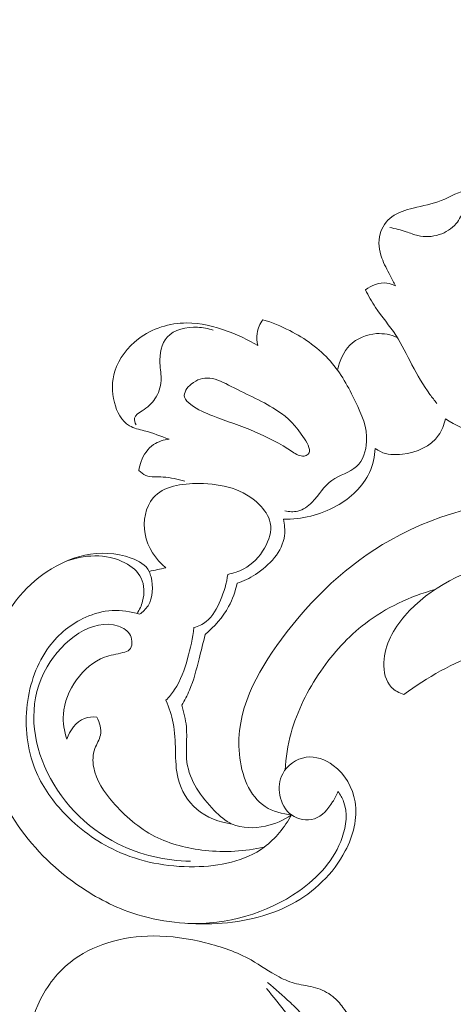
# Model space of a CAD drawing. Units: centimetres. Extents: x 533 to 823, y 192 to 603.
# Drawn here: x 619 to 623, y 324 to 333 of the extents above; entities that cross this region are included whole.
import ezdxf

# ---------------------------------------------------------------- set-up
doc = ezdxf.new("R2010")
doc.units = ezdxf.units.CM
doc.header["$MEASUREMENT"] = 0
doc.layers.add('layer 1', color=7, linetype='Continuous')

msp = doc.modelspace()

# ---------------------------------------------------------------- linework, layer by layer
at = {"layer": 'layer 1', "color": 250, "lineweight": 20}
for points, knots in [([(533.1739, 192.40227), (533.1739, 192.40227), (533.1739, 602.89845), (533.1739, 602.89845), (533.1739, 602.89845), (533.1739, 602.89845), (823.42375, 602.89845), (823.42375, 602.89845), (823.42375, 602.89845), (823.42375, 602.89845), (823.42375, 192.40227), (823.42375, 192.40227), (823.42375, 192.40227), (823.42375, 192.40227), (533.1739, 192.40227), (533.1739, 192.40227)], [0, 0, 0, 0, 0.2, 0.2, 0.2, 0.2, 0.4, 0.4, 0.4, 0.4, 0.6, 0.6, 0.6, 0.6, 1, 1, 1, 1]), ([(623.6427, 331.0174), (623.62024, 331.06148), (623.59455, 331.10382), (623.56704, 331.14509), (623.56704, 331.14509), (623.49904, 331.24695), (623.41984, 331.34269), (623.31376, 331.40979), (623.31376, 331.40979), (623.21144, 331.47462), (623.08396, 331.51287), (622.96949, 331.49169), (622.96949, 331.49169), (622.88291, 331.47575), (622.80376, 331.42567), (622.72039, 331.39297), (622.72039, 331.39297), (622.63965, 331.36123), (622.55498, 331.34585), (622.46962, 331.32508), (622.46962, 331.32508), (622.40183, 331.30862), (622.33369, 331.28876), (622.27878, 331.24718), (622.27878, 331.24718), (622.22904, 331.20941), (622.1902, 331.15386), (622.17338, 331.09334), (622.17338, 331.09334), (622.1539, 331.02345), (622.16391, 330.94697), (622.18826, 330.87855), (622.18826, 330.87855), (622.20803, 330.82321), (622.2372, 330.77312), (622.26383, 330.72146), (622.26383, 330.72146), (622.27952, 330.69089), (622.2943, 330.65984), (622.30978, 330.62918)], [0, 0, 0, 0, 0.0909091, 0.0909091, 0.0909091, 0.0909091, 0.1818182, 0.1818182, 0.1818182, 0.1818182, 0.2727273, 0.2727273, 0.2727273, 0.2727273, 0.3636364, 0.3636364, 0.3636364, 0.3636364, 0.4545455, 0.4545455, 0.4545455, 0.4545455, 0.5454545, 0.5454545, 0.5454545, 0.5454545, 0.6363636, 0.6363636, 0.6363636, 0.6363636, 0.7272727, 0.7272727, 0.7272727, 0.7272727, 0.8181818, 0.8181818, 0.8181818, 0.8181818, 1, 1, 1, 1]), ([(622.26028, 331.15258), (622.3094, 331.14115), (622.35871, 331.12962), (622.40655, 331.11341), (622.40655, 331.11341), (622.44155, 331.10152), (622.47581, 331.08705), (622.51177, 331.07864), (622.51177, 331.07864), (622.57374, 331.06419), (622.64061, 331.06777), (622.70276, 331.08803), (622.70276, 331.08803), (622.76129, 331.10704), (622.81556, 331.14084), (622.85343, 331.186), (622.85343, 331.186), (622.88486, 331.22348), (622.90513, 331.26885), (622.93187, 331.3125), (622.93187, 331.3125), (622.96405, 331.36487), (623.0056, 331.41468), (623.05929, 331.43768), (623.05929, 331.43768), (623.13616, 331.47059), (623.2376, 331.44828), (623.31376, 331.40979)], [0, 0, 0, 0, 0.125, 0.125, 0.125, 0.125, 0.25, 0.25, 0.25, 0.25, 0.375, 0.375, 0.375, 0.375, 0.5, 0.5, 0.5, 0.5, 0.625, 0.625, 0.625, 0.625, 0.75, 0.75, 0.75, 0.75, 1, 1, 1, 1]), ([(622.30978, 330.62918), (622.28589, 330.64138), (622.26004, 330.65082), (622.2333, 330.65437), (622.2333, 330.65437), (622.16663, 330.66309), (622.09485, 330.63489), (622.04186, 330.59408)], [0, 0, 0, 0, 0.3333333, 0.3333333, 0.3333333, 0.3333333, 1, 1, 1, 1]), ([(622.04186, 330.59408), (622.06935, 330.54031), (622.09796, 330.48692), (622.13122, 330.43655), (622.13122, 330.43655), (622.18788, 330.35079), (622.258, 330.274), (622.31427, 330.18834), (622.31427, 330.18834), (622.36966, 330.1043), (622.41171, 330.01177), (622.4586, 329.92187), (622.4586, 329.92187), (622.50637, 329.83036), (622.55908, 329.74156), (622.61948, 329.65803), (622.61948, 329.65803), (622.63933, 329.63079), (622.65988, 329.60404), (622.68114, 329.57788)], [0, 0, 0, 0, 0.1666667, 0.1666667, 0.1666667, 0.1666667, 0.3333333, 0.3333333, 0.3333333, 0.3333333, 0.5, 0.5, 0.5, 0.5, 0.6666667, 0.6666667, 0.6666667, 0.6666667, 1, 1, 1, 1]), ([(621.07673, 330.09555), (620.991, 330.1478), (620.89939, 330.18975), (620.80436, 330.22425), (620.80436, 330.22425), (620.68726, 330.26673), (620.56487, 330.29789), (620.44034, 330.29749), (620.44034, 330.29749), (620.28801, 330.29705), (620.13239, 330.24926), (620.0087, 330.15583), (620.0087, 330.15583), (619.91084, 330.08197), (619.83291, 329.97957), (619.79759, 329.86574), (619.79759, 329.86574), (619.7702, 329.77729), (619.76839, 329.68201), (619.793, 329.58738), (619.793, 329.58738), (619.81488, 329.5028), (619.85778, 329.41877), (619.9276, 329.37799), (619.9276, 329.37799), (619.96692, 329.35502), (620.01467, 329.34572), (620.06067, 329.33344), (620.06067, 329.33344), (620.13743, 329.31285), (620.20885, 329.28374), (620.28294, 329.25889)], [0, 0, 0, 0, 0.1111111, 0.1111111, 0.1111111, 0.1111111, 0.2222222, 0.2222222, 0.2222222, 0.2222222, 0.3333333, 0.3333333, 0.3333333, 0.3333333, 0.4444444, 0.4444444, 0.4444444, 0.4444444, 0.5555556, 0.5555556, 0.5555556, 0.5555556, 0.6666667, 0.6666667, 0.6666667, 0.6666667, 0.7777778, 0.7777778, 0.7777778, 0.7777778, 1, 1, 1, 1]), ([(621.12273, 330.32661), (621.09662, 330.29074), (621.0773, 330.24826), (621.07056, 330.20407), (621.07056, 330.20407), (621.06505, 330.16796), (621.06792, 330.1307), (621.07673, 330.09555)], [0, 0, 0, 0, 0.3333333, 0.3333333, 0.3333333, 0.3333333, 1, 1, 1, 1]), ([(621.3212, 328.61803), (621.35805, 328.60851), (621.3984, 328.60553), (621.43535, 328.61411), (621.43535, 328.61411), (621.48415, 328.62549), (621.52709, 328.65687), (621.56341, 328.69367), (621.56341, 328.69367), (621.62701, 328.75831), (621.67018, 328.83949), (621.74063, 328.88971), (621.74063, 328.88971), (621.80815, 328.93778), (621.9007, 328.95743), (621.96145, 329.01381), (621.96145, 329.01381), (622.01906, 329.06725), (622.04792, 329.15368), (622.0523, 329.23591), (622.0523, 329.23591), (622.05923, 329.36252), (622.00819, 329.47899), (621.95338, 329.59203), (621.95338, 329.59203), (621.88998, 329.72291), (621.82149, 329.84918), (621.72777, 329.95558), (621.72777, 329.95558), (621.62825, 330.06847), (621.50026, 330.15903), (621.36431, 330.22863), (621.36431, 330.22863), (621.28647, 330.26845), (621.20592, 330.30151), (621.12273, 330.32661)], [0, 0, 0, 0, 0.1, 0.1, 0.1, 0.1, 0.2, 0.2, 0.2, 0.2, 0.3, 0.3, 0.3, 0.3, 0.4, 0.4, 0.4, 0.4, 0.5, 0.5, 0.5, 0.5, 0.6, 0.6, 0.6, 0.6, 0.7, 0.7, 0.7, 0.7, 0.8, 0.8, 0.8, 0.8, 1, 1, 1, 1]), ([(619.98726, 329.38729), (619.97775, 329.40465), (619.97043, 329.42697), (619.97393, 329.44512), (619.97393, 329.44512), (619.97942, 329.47373), (620.01183, 329.49199), (620.04065, 329.5108), (620.04065, 329.5108), (620.08959, 329.54269), (620.12796, 329.57604), (620.15689, 329.61946), (620.15689, 329.61946), (620.18799, 329.66625), (620.20818, 329.72491), (620.21143, 329.78157), (620.21143, 329.78157), (620.2144, 329.83323), (620.20344, 329.88322), (620.20094, 329.93677), (620.20094, 329.93677), (620.19695, 330.02054), (620.2136, 330.11278), (620.2664, 330.1715), (620.2664, 330.1715), (620.32826, 330.24007), (620.43966, 330.26279), (620.5382, 330.25874), (620.5382, 330.25874), (620.58728, 330.25681), (620.63314, 330.24824), (620.67778, 330.23258)], [0, 0, 0, 0, 0.1111111, 0.1111111, 0.1111111, 0.1111111, 0.2222222, 0.2222222, 0.2222222, 0.2222222, 0.3333333, 0.3333333, 0.3333333, 0.3333333, 0.4444444, 0.4444444, 0.4444444, 0.4444444, 0.5555556, 0.5555556, 0.5555556, 0.5555556, 0.6666667, 0.6666667, 0.6666667, 0.6666667, 0.7777778, 0.7777778, 0.7777778, 0.7777778, 1, 1, 1, 1]), ([(622.32694, 330.16872), (622.26844, 330.19291), (622.20424, 330.20579), (622.13997, 330.20187), (622.13997, 330.20187), (622.05227, 330.19655), (621.96454, 330.15982), (621.90269, 330.09815), (621.90269, 330.09815), (621.84502, 330.04061), (621.80978, 329.9616), (621.79415, 329.88275)], [0, 0, 0, 0, 0.25, 0.25, 0.25, 0.25, 0.5, 0.5, 0.5, 0.5, 1, 1, 1, 1]), ([(621.52845, 329.12391), (621.51961, 329.11566), (621.5056, 329.1097), (621.49206, 329.10742), (621.49206, 329.10742), (621.45485, 329.10125), (621.42143, 329.12382), (621.38848, 329.14497), (621.38848, 329.14497), (621.2744, 329.2184), (621.16704, 329.27532), (621.05105, 329.32448), (621.05105, 329.32448), (620.92901, 329.37614), (620.79751, 329.41916), (620.67439, 329.46653), (620.67439, 329.46653), (620.60702, 329.49247), (620.54217, 329.51967), (620.47816, 329.56705), (620.47816, 329.56705), (620.45247, 329.58608), (620.42704, 329.60832), (620.42058, 329.63413), (620.42058, 329.63413), (620.41083, 329.6728), (620.44392, 329.71945), (620.48226, 329.75121), (620.48226, 329.75121), (620.53216, 329.79267), (620.59104, 329.80868), (620.64697, 329.80394), (620.64697, 329.80394), (620.71358, 329.79822), (620.77609, 329.76296), (620.83965, 329.73009), (620.83965, 329.73009), (620.9853, 329.65453), (621.13675, 329.59117), (621.258, 329.50972), (621.258, 329.50972), (621.34631, 329.45042), (621.41866, 329.3815), (621.49584, 329.26058), (621.49584, 329.26058), (621.52731, 329.21125), (621.55964, 329.15319), (621.52845, 329.12391)], [0, 0, 0, 0, 0.0769231, 0.0769231, 0.0769231, 0.0769231, 0.1538462, 0.1538462, 0.1538462, 0.1538462, 0.2307692, 0.2307692, 0.2307692, 0.2307692, 0.3076923, 0.3076923, 0.3076923, 0.3076923, 0.3846154, 0.3846154, 0.3846154, 0.3846154, 0.4615385, 0.4615385, 0.4615385, 0.4615385, 0.5384615, 0.5384615, 0.5384615, 0.5384615, 0.6153846, 0.6153846, 0.6153846, 0.6153846, 0.6923077, 0.6923077, 0.6923077, 0.6923077, 0.7692308, 0.7692308, 0.7692308, 0.7692308, 0.8461538, 0.8461538, 0.8461538, 0.8461538, 1, 1, 1, 1]), ([(624.14627, 329.61473), (624.0516, 329.51641), (623.94076, 329.43186), (623.81604, 329.37245), (623.81604, 329.37245), (623.58284, 329.26136), (623.30111, 329.2382), (623.05274, 329.30739), (623.05274, 329.30739), (622.94802, 329.33646), (622.84927, 329.38192), (622.75801, 329.43877)], [0, 0, 0, 0, 0.25, 0.25, 0.25, 0.25, 0.5, 0.5, 0.5, 0.5, 1, 1, 1, 1]), ([(622.75801, 329.43877), (622.74665, 329.38735), (622.72728, 329.33597), (622.69705, 329.29297), (622.69705, 329.29297), (622.62717, 329.19344), (622.49964, 329.13917), (622.37215, 329.12342), (622.37215, 329.12342), (622.3031, 329.11498), (622.23414, 329.11774), (622.17512, 329.14704), (622.17512, 329.14704), (622.15896, 329.15501), (622.14362, 329.16497), (622.1293, 329.17591)], [0, 0, 0, 0, 0.2, 0.2, 0.2, 0.2, 0.4, 0.4, 0.4, 0.4, 0.6, 0.6, 0.6, 0.6, 1, 1, 1, 1]), ([(620.28294, 329.25889), (620.23444, 329.25291), (620.18536, 329.23713), (620.14489, 329.20931), (620.14489, 329.20931), (620.09298, 329.17358), (620.05494, 329.11811), (620.03265, 329.05898), (620.03265, 329.05898), (620.0226, 329.03244), (620.01574, 329.00525), (620.01207, 328.97741)], [0, 0, 0, 0, 0.25, 0.25, 0.25, 0.25, 0.5, 0.5, 0.5, 0.5, 1, 1, 1, 1]), ([(622.1293, 329.17591), (622.12467, 329.10248), (622.10891, 329.02813), (622.07848, 328.96094), (622.07848, 328.96094), (622.02052, 328.83289), (621.90898, 328.73086), (621.78309, 328.66077), (621.78309, 328.66077), (621.63649, 328.57912), (621.47042, 328.54071), (621.30683, 328.54256)], [0, 0, 0, 0, 0.25, 0.25, 0.25, 0.25, 0.5, 0.5, 0.5, 0.5, 1, 1, 1, 1]), ([(620.01207, 328.97741), (620.03058, 328.96), (620.05181, 328.94374), (620.07495, 328.93415), (620.07495, 328.93415), (620.12212, 328.91435), (620.17726, 328.92182), (620.23012, 328.91943), (620.23012, 328.91943), (620.29688, 328.91641), (620.35978, 328.89775), (620.42342, 328.88178)], [0, 0, 0, 0, 0.25, 0.25, 0.25, 0.25, 0.5, 0.5, 0.5, 0.5, 1, 1, 1, 1]), ([(620.80896, 328.04887), (620.85861, 328.05764), (620.90759, 328.07382), (620.9519, 328.09777), (620.9519, 328.09777), (621.02941, 328.13938), (621.09281, 328.20452), (621.13816, 328.28427), (621.13816, 328.28427), (621.17794, 328.35411), (621.20381, 328.43518), (621.18935, 328.50924), (621.18935, 328.50924), (621.17729, 328.57105), (621.13705, 328.62803), (621.09042, 328.67462), (621.09042, 328.67462), (620.95312, 328.81195), (620.76008, 328.85911), (620.55319, 328.86119), (620.55319, 328.86119), (620.39619, 328.86283), (620.23126, 328.8386), (620.14118, 328.7334), (620.14118, 328.7334), (620.07191, 328.65246), (620.04694, 328.52366), (620.06753, 328.4103), (620.06753, 328.4103), (620.08949, 328.28861), (620.16385, 328.18475), (620.25345, 328.10683)], [0, 0, 0, 0, 0.1111111, 0.1111111, 0.1111111, 0.1111111, 0.2222222, 0.2222222, 0.2222222, 0.2222222, 0.3333333, 0.3333333, 0.3333333, 0.3333333, 0.4444444, 0.4444444, 0.4444444, 0.4444444, 0.5555556, 0.5555556, 0.5555556, 0.5555556, 0.6666667, 0.6666667, 0.6666667, 0.6666667, 0.7777778, 0.7777778, 0.7777778, 0.7777778, 1, 1, 1, 1]), ([(621.38013, 325.89716), (621.29825, 325.90494), (621.213, 325.92688), (621.14463, 325.97074), (621.14463, 325.97074), (620.99948, 326.06399), (620.93051, 326.25658), (620.91279, 326.4397), (620.91279, 326.4397), (620.87585, 326.82368), (621.06463, 327.16595), (621.28987, 327.4691), (621.28987, 327.4691), (621.56063, 327.83339), (621.88406, 328.14109), (622.26532, 328.35581), (622.26532, 328.35581), (622.72524, 328.6147), (623.2693, 328.73837), (623.80678, 328.75082), (623.80678, 328.75082), (624.28113, 328.76184), (624.75043, 328.68614), (625.19462, 328.53344), (625.19462, 328.53344), (625.51123, 328.4246), (625.81508, 328.27666), (626.08558, 328.07798), (626.08558, 328.07798), (626.33987, 327.89138), (626.56461, 327.65997), (626.71746, 327.38235), (626.71746, 327.38235), (626.79655, 327.2385), (626.85643, 327.08227), (626.87212, 326.92099), (626.87212, 326.92099), (626.87757, 326.86459), (626.87761, 326.80758), (626.87486, 326.75092), (626.87486, 326.75092), (626.87346, 326.72174), (626.87127, 326.69257), (626.86808, 326.66352)], [0, 0, 0, 0, 0.0833333, 0.0833333, 0.0833333, 0.0833333, 0.1666667, 0.1666667, 0.1666667, 0.1666667, 0.25, 0.25, 0.25, 0.25, 0.3333333, 0.3333333, 0.3333333, 0.3333333, 0.4166667, 0.4166667, 0.4166667, 0.4166667, 0.5, 0.5, 0.5, 0.5, 0.5833333, 0.5833333, 0.5833333, 0.5833333, 0.6666667, 0.6666667, 0.6666667, 0.6666667, 0.75, 0.75, 0.75, 0.75, 0.8333333, 0.8333333, 0.8333333, 0.8333333, 1, 1, 1, 1]), ([(621.30683, 328.54256), (621.31763, 328.49487), (621.32289, 328.44458), (621.31687, 328.39627), (621.31687, 328.39627), (621.29896, 328.25306), (621.18145, 328.12852), (621.05577, 328.04762), (621.05577, 328.04762), (621.0037, 328.01409), (620.95015, 327.98809), (620.89293, 327.96915)], [0, 0, 0, 0, 0.25, 0.25, 0.25, 0.25, 0.5, 0.5, 0.5, 0.5, 1, 1, 1, 1]), ([(622.38681, 326.97527), (622.34621, 326.98746), (622.30534, 327.00755), (622.27564, 327.03725), (622.27564, 327.03725), (622.22105, 327.09188), (622.20421, 327.17887), (622.20699, 327.26074), (622.20699, 327.26074), (622.21249, 327.42107), (622.29346, 327.56132), (622.39454, 327.67854), (622.39454, 327.67854), (622.61875, 327.9383), (622.94225, 328.08438), (623.28075, 328.1766), (623.28075, 328.1766), (623.96669, 328.36358), (624.71402, 328.3298), (625.3368, 328.03218), (625.3368, 328.03218), (625.47938, 327.96407), (625.61542, 327.88207), (625.73603, 327.78092), (625.73603, 327.78092), (625.83012, 327.70203), (625.9148, 327.61149), (625.98938, 327.51412)], [0, 0, 0, 0, 0.125, 0.125, 0.125, 0.125, 0.25, 0.25, 0.25, 0.25, 0.375, 0.375, 0.375, 0.375, 0.5, 0.5, 0.5, 0.5, 0.625, 0.625, 0.625, 0.625, 0.75, 0.75, 0.75, 0.75, 1, 1, 1, 1]), ([(620.01803, 327.69153), (620.04749, 327.71234), (620.07502, 327.73788), (620.09443, 327.76816), (620.09443, 327.76816), (620.14096, 327.84058), (620.14062, 327.9394), (620.12117, 328.02594), (620.12117, 328.02594), (620.11736, 328.04311), (620.11274, 328.05969), (620.10559, 328.07481), (620.10559, 328.07481), (620.07768, 328.13379), (620.01107, 328.16922), (619.94397, 328.19375), (619.94397, 328.19375), (619.80471, 328.2446), (619.66346, 328.24888), (619.52826, 328.21995), (619.52826, 328.21995), (619.29097, 328.16903), (619.07226, 328.01569), (618.91645, 327.82059), (618.91645, 327.82059), (618.66185, 327.50143), (618.57558, 327.07062), (618.61647, 326.66547), (618.61647, 326.66547), (618.64486, 326.38506), (618.73416, 326.11692), (618.87832, 325.88156), (618.87832, 325.88156), (619.01596, 325.65691), (619.2036, 325.46213), (619.41738, 325.30461), (619.41738, 325.30461), (619.57021, 325.19192), (619.73646, 325.09831), (619.9134, 325.03392), (619.9134, 325.03392), (620.15157, 324.9473), (620.40904, 324.91357), (620.66614, 324.92324), (620.66614, 324.92324), (620.91453, 324.93266), (621.16251, 324.9826), (621.37969, 325.09876), (621.37969, 325.09876), (621.58012, 325.2059), (621.7544, 325.36929), (621.86147, 325.57502), (621.86147, 325.57502), (621.93217, 325.71095), (621.97357, 325.86527), (621.94897, 326.01371), (621.94897, 326.01371), (621.92818, 326.13967), (621.86002, 326.26134), (621.75412, 326.33963), (621.75412, 326.33963), (621.683, 326.39213), (621.59494, 326.42502), (621.50962, 326.41256), (621.50962, 326.41256), (621.4241, 326.40009), (621.3413, 326.34188), (621.30061, 326.26555), (621.30061, 326.26555), (621.26973, 326.20736), (621.26327, 326.13866), (621.27577, 326.07274), (621.27577, 326.07274), (621.289, 326.00351), (621.3232, 325.93743), (621.38013, 325.89716), (621.38013, 325.89716), (621.43775, 325.85629), (621.51872, 325.84192), (621.58428, 325.86302), (621.58428, 325.86302), (621.65437, 325.88565), (621.70694, 325.94877), (621.74712, 326.0126), (621.74712, 326.0126), (621.76644, 326.04318), (621.78286, 326.07401), (621.79542, 326.1071)], [0, 0, 0, 0, 0.0434783, 0.0434783, 0.0434783, 0.0434783, 0.0869565, 0.0869565, 0.0869565, 0.0869565, 0.1304348, 0.1304348, 0.1304348, 0.1304348, 0.173913, 0.173913, 0.173913, 0.173913, 0.2173913, 0.2173913, 0.2173913, 0.2173913, 0.2608696, 0.2608696, 0.2608696, 0.2608696, 0.3043478, 0.3043478, 0.3043478, 0.3043478, 0.3478261, 0.3478261, 0.3478261, 0.3478261, 0.3913043, 0.3913043, 0.3913043, 0.3913043, 0.4347826, 0.4347826, 0.4347826, 0.4347826, 0.4782609, 0.4782609, 0.4782609, 0.4782609, 0.5217391, 0.5217391, 0.5217391, 0.5217391, 0.5652174, 0.5652174, 0.5652174, 0.5652174, 0.6086957, 0.6086957, 0.6086957, 0.6086957, 0.6521739, 0.6521739, 0.6521739, 0.6521739, 0.6956522, 0.6956522, 0.6956522, 0.6956522, 0.7391304, 0.7391304, 0.7391304, 0.7391304, 0.7826087, 0.7826087, 0.7826087, 0.7826087, 0.826087, 0.826087, 0.826087, 0.826087, 0.8695652, 0.8695652, 0.8695652, 0.8695652, 0.9130435, 0.9130435, 0.9130435, 0.9130435, 1, 1, 1, 1]), ([(619.99614, 327.6982), (620.01871, 327.73193), (620.03574, 327.76915), (620.04622, 327.80917), (620.04622, 327.80917), (620.06386, 327.87699), (620.06274, 327.95322), (620.03317, 328.01462), (620.03317, 328.01462), (620.00438, 328.07472), (619.94844, 328.12066), (619.88678, 328.15281), (619.88678, 328.15281), (619.7219, 328.23889), (619.51547, 328.22676), (619.34864, 328.16096)], [0, 0, 0, 0, 0.2, 0.2, 0.2, 0.2, 0.4, 0.4, 0.4, 0.4, 0.6, 0.6, 0.6, 0.6, 1, 1, 1, 1]), ([(620.80896, 328.04887), (620.79882, 327.96983), (620.77485, 327.89443), (620.74368, 327.81894), (620.74368, 327.81894), (620.71354, 327.74584), (620.6766, 327.67255), (620.61581, 327.62586), (620.61581, 327.62586), (620.58349, 327.6012), (620.54449, 327.58386), (620.5052, 327.57242)], [0, 0, 0, 0, 0.25, 0.25, 0.25, 0.25, 0.5, 0.5, 0.5, 0.5, 1, 1, 1, 1]), ([(620.89293, 327.96915), (620.87701, 327.89711), (620.85182, 327.82672), (620.81662, 327.7614), (620.81662, 327.7614), (620.76459, 327.66517), (620.69085, 327.5801), (620.6058, 327.51222)], [0, 0, 0, 0, 0.3333333, 0.3333333, 0.3333333, 0.3333333, 1, 1, 1, 1]), ([(622.66332, 327.91245), (622.44096, 327.85148), (622.22503, 327.7503), (622.04124, 327.61018), (622.04124, 327.61018), (621.88552, 327.49128), (621.75273, 327.34439), (621.64099, 327.18245), (621.64099, 327.18245), (621.52412, 327.01309), (621.43038, 326.82725), (621.37626, 326.63013), (621.37626, 326.63013), (621.34663, 326.52181), (621.32885, 326.4102), (621.32147, 326.29831)], [0, 0, 0, 0, 0.2, 0.2, 0.2, 0.2, 0.4, 0.4, 0.4, 0.4, 0.6, 0.6, 0.6, 0.6, 1, 1, 1, 1]), ([(621.38013, 325.89716), (621.31827, 325.78719), (621.23611, 325.68356), (621.13504, 325.60865), (621.13504, 325.60865), (620.96175, 325.48035), (620.73288, 325.43649), (620.5098, 325.43344), (620.5098, 325.43344), (620.26371, 325.43008), (620.02466, 325.47641), (619.80802, 325.57667), (619.80802, 325.57667), (619.63008, 325.65918), (619.46726, 325.77814), (619.33248, 325.92332), (619.33248, 325.92332), (619.22875, 326.03498), (619.14158, 326.16227), (619.08492, 326.30214), (619.08492, 326.30214), (619.01127, 326.48401), (618.98919, 326.68721), (619.01283, 326.88544), (619.01283, 326.88544), (619.03507, 327.07179), (619.09774, 327.25366), (619.20945, 327.4021), (619.20945, 327.4021), (619.29425, 327.51459), (619.40714, 327.608), (619.53603, 327.66544), (619.53603, 327.66544), (619.611, 327.69878), (619.69127, 327.72014), (619.77296, 327.72466), (619.77296, 327.72466), (619.85554, 327.72927), (619.93955, 327.71686), (620.01803, 327.69153)], [0, 0, 0, 0, 0.0909091, 0.0909091, 0.0909091, 0.0909091, 0.1818182, 0.1818182, 0.1818182, 0.1818182, 0.2727273, 0.2727273, 0.2727273, 0.2727273, 0.3636364, 0.3636364, 0.3636364, 0.3636364, 0.4545455, 0.4545455, 0.4545455, 0.4545455, 0.5454545, 0.5454545, 0.5454545, 0.5454545, 0.6363636, 0.6363636, 0.6363636, 0.6363636, 0.7272727, 0.7272727, 0.7272727, 0.7272727, 0.8181818, 0.8181818, 0.8181818, 0.8181818, 1, 1, 1, 1]), ([(619.36765, 326.57472), (619.34475, 326.64642), (619.33102, 326.72166), (619.3363, 326.79818), (619.3363, 326.79818), (619.35079, 327.01137), (619.51168, 327.23519), (619.70502, 327.30685), (619.70502, 327.30685), (619.75745, 327.32627), (619.81229, 327.33444), (619.87035, 327.34917), (619.87035, 327.34917), (619.89215, 327.3547), (619.91436, 327.36113), (619.9289, 327.37519), (619.9289, 327.37519), (619.95767, 327.40311), (619.95614, 327.46074), (619.93623, 327.50178), (619.93623, 327.50178), (619.91506, 327.54525), (619.87306, 327.56976), (619.83001, 327.58468), (619.83001, 327.58468), (619.59494, 327.66575), (619.32789, 327.45671), (619.1904, 327.22109), (619.1904, 327.22109), (619.02439, 326.93665), (619.04736, 326.61342), (619.16667, 326.33427), (619.16667, 326.33427), (619.29523, 326.03327), (619.53576, 325.78348), (619.82487, 325.639), (619.82487, 325.639), (620.02679, 325.53799), (620.25239, 325.48848), (620.47551, 325.48173)], [0, 0, 0, 0, 0.0909091, 0.0909091, 0.0909091, 0.0909091, 0.1818182, 0.1818182, 0.1818182, 0.1818182, 0.2727273, 0.2727273, 0.2727273, 0.2727273, 0.3636364, 0.3636364, 0.3636364, 0.3636364, 0.4545455, 0.4545455, 0.4545455, 0.4545455, 0.5454545, 0.5454545, 0.5454545, 0.5454545, 0.6363636, 0.6363636, 0.6363636, 0.6363636, 0.7272727, 0.7272727, 0.7272727, 0.7272727, 0.8181818, 0.8181818, 0.8181818, 0.8181818, 1, 1, 1, 1]), ([(620.5052, 327.57242), (620.49491, 327.47858), (620.47436, 327.38661), (620.44832, 327.29514), (620.44832, 327.29514), (620.42068, 327.19789), (620.38695, 327.10124), (620.33153, 327.01756), (620.33153, 327.01756), (620.30896, 326.98364), (620.28282, 326.95177), (620.25491, 326.92194)], [0, 0, 0, 0, 0.25, 0.25, 0.25, 0.25, 0.5, 0.5, 0.5, 0.5, 1, 1, 1, 1]), ([(620.6058, 327.51222), (620.58965, 327.43848), (620.57052, 327.36549), (620.55179, 327.2922), (620.55179, 327.2922), (620.52749, 327.19729), (620.50397, 327.10167), (620.46546, 327.01181), (620.46546, 327.01181), (620.44568, 326.96564), (620.42202, 326.92093), (620.39639, 326.87775)], [0, 0, 0, 0, 0.25, 0.25, 0.25, 0.25, 0.5, 0.5, 0.5, 0.5, 1, 1, 1, 1]), ([(625.19077, 326.99719), (625.07552, 327.12035), (624.94195, 327.23001), (624.79359, 327.31112), (624.79359, 327.31112), (624.5167, 327.4624), (624.18793, 327.51424), (623.86861, 327.50391), (623.86861, 327.50391), (623.59322, 327.49504), (623.32476, 327.43995), (623.06953, 327.34544), (623.06953, 327.34544), (622.82618, 327.25532), (622.59483, 327.12939), (622.38681, 326.97527)], [0, 0, 0, 0, 0.2, 0.2, 0.2, 0.2, 0.4, 0.4, 0.4, 0.4, 0.6, 0.6, 0.6, 0.6, 1, 1, 1, 1]), ([(620.25491, 326.92194), (620.28362, 326.85645), (620.30666, 326.78775), (620.32019, 326.71771), (620.32019, 326.71771), (620.33564, 326.63744), (620.33856, 326.55538), (620.34037, 326.47304), (620.34037, 326.47304), (620.34224, 326.3876), (620.34299, 326.30177), (620.3643, 326.2192), (620.3643, 326.2192), (620.39088, 326.11624), (620.44943, 326.01824), (620.53117, 325.94826), (620.53117, 325.94826), (620.61931, 325.87276), (620.7344, 325.82982), (620.84807, 325.8149)], [0, 0, 0, 0, 0.1666667, 0.1666667, 0.1666667, 0.1666667, 0.3333333, 0.3333333, 0.3333333, 0.3333333, 0.5, 0.5, 0.5, 0.5, 0.6666667, 0.6666667, 0.6666667, 0.6666667, 1, 1, 1, 1]), ([(620.39639, 326.87775), (620.41484, 326.81503), (620.43187, 326.75124), (620.43797, 326.68613), (620.43797, 326.68613), (620.44788, 326.57944), (620.42862, 326.46925), (620.44337, 326.36489), (620.44337, 326.36489), (620.46608, 326.20499), (620.56863, 326.05864), (620.6876, 325.93722), (620.6876, 325.93722), (620.73627, 325.8875), (620.78771, 325.84192), (620.84807, 325.8149), (620.84807, 325.8149), (620.93721, 325.775), (621.04573, 325.77557), (621.14551, 325.7971), (621.14551, 325.7971), (621.23093, 325.81556), (621.30981, 325.84934), (621.38013, 325.89716)], [0, 0, 0, 0, 0.1428571, 0.1428571, 0.1428571, 0.1428571, 0.2857143, 0.2857143, 0.2857143, 0.2857143, 0.4285714, 0.4285714, 0.4285714, 0.4285714, 0.5714286, 0.5714286, 0.5714286, 0.5714286, 0.7142857, 0.7142857, 0.7142857, 0.7142857, 1, 1, 1, 1]), ([(619.636, 326.77173), (619.59885, 326.77486), (619.5597, 326.77242), (619.52488, 326.7592), (619.52488, 326.7592), (619.44918, 326.73057), (619.39374, 326.65109), (619.36765, 326.57472)], [0, 0, 0, 0, 0.3333333, 0.3333333, 0.3333333, 0.3333333, 1, 1, 1, 1]), ([(621.13504, 325.60865), (620.96236, 325.56985), (620.78267, 325.56007), (620.60477, 325.57917), (620.60477, 325.57917), (620.44853, 325.5959), (620.29356, 325.63481), (620.15572, 325.70504), (620.15572, 325.70504), (620.01204, 325.77837), (619.88713, 325.88568), (619.77853, 326.01143), (619.77853, 326.01143), (619.69936, 326.10307), (619.62886, 326.20458), (619.60772, 326.32155), (619.60772, 326.32155), (619.59747, 326.37793), (619.59878, 326.43791), (619.61879, 326.49168), (619.61879, 326.49168), (619.63387, 326.53214), (619.65959, 326.56901), (619.66799, 326.61017), (619.66799, 326.61017), (619.67868, 326.663), (619.66098, 326.72281), (619.636, 326.77173)], [0, 0, 0, 0, 0.125, 0.125, 0.125, 0.125, 0.25, 0.25, 0.25, 0.25, 0.375, 0.375, 0.375, 0.375, 0.5, 0.5, 0.5, 0.5, 0.625, 0.625, 0.625, 0.625, 0.75, 0.75, 0.75, 0.75, 1, 1, 1, 1]), ([(621.79542, 326.1071), (621.81615, 326.07895), (621.83423, 326.04814), (621.84658, 326.01563), (621.84658, 326.01563), (621.88452, 325.91618), (621.86986, 325.80031), (621.8341, 325.6959), (621.8341, 325.6959), (621.7651, 325.49413), (621.61771, 325.33549), (621.44475, 325.21468), (621.44475, 325.21468), (621.15602, 325.01291), (620.79614, 324.91625), (620.45135, 324.92546)], [0, 0, 0, 0, 0.2, 0.2, 0.2, 0.2, 0.4, 0.4, 0.4, 0.4, 0.6, 0.6, 0.6, 0.6, 1, 1, 1, 1]), ([(619.87377, 323.58884), (619.86752, 323.55616), (619.86139, 323.52341), (619.85862, 323.49028), (619.85862, 323.49028), (619.85402, 323.43624), (619.85838, 323.38156), (619.84922, 323.32771), (619.84922, 323.32771), (619.84063, 323.27769), (619.82041, 323.22832), (619.78822, 323.18886), (619.78822, 323.18886), (619.72745, 323.11433), (619.62403, 323.07518), (619.5251, 323.07292), (619.5251, 323.07292), (619.45432, 323.07128), (619.38581, 323.08861), (619.32484, 323.12026), (619.32484, 323.12026), (619.21518, 323.17729), (619.12994, 323.28095), (619.0783, 323.39518), (619.0783, 323.39518), (619.02056, 323.52321), (619.00513, 323.66458), (619.01346, 323.80333), (619.01346, 323.80333), (619.02167, 323.93805), (619.05227, 324.07034), (619.10664, 324.19407), (619.10664, 324.19407), (619.17158, 324.34181), (619.27015, 324.47726), (619.39602, 324.57767), (619.39602, 324.57767), (619.49565, 324.65718), (619.61234, 324.71471), (619.73439, 324.75305), (619.73439, 324.75305), (619.86646, 324.79468), (620.00482, 324.81394), (620.14248, 324.81449), (620.14248, 324.81449), (620.29994, 324.815), (620.45647, 324.79101), (620.61006, 324.75282), (620.61006, 324.75282), (620.75181, 324.71759), (620.89098, 324.67019), (621.0169, 324.5993), (621.0169, 324.5993), (621.10205, 324.55138), (621.18121, 324.49279), (621.26836, 324.44738), (621.26836, 324.44738), (621.31787, 324.42155), (621.37009, 324.40003), (621.42418, 324.38662), (621.42418, 324.38662), (621.48022, 324.37273), (621.53842, 324.36743), (621.59421, 324.35143), (621.59421, 324.35143), (621.64972, 324.33537), (621.70299, 324.30875), (621.7482, 324.27293), (621.7482, 324.27293), (621.78344, 324.24491), (621.81375, 324.21147), (621.84055, 324.17498), (621.84055, 324.17498), (621.8583, 324.1509), (621.87438, 324.12552), (621.89522, 324.105), (621.89522, 324.105), (621.92176, 324.07871), (621.95596, 324.06029), (621.9858, 324.03669), (621.9858, 324.03669), (622.01549, 324.01325), (622.041, 323.98477), (622.06089, 323.95298), (622.06089, 323.95298), (622.08776, 323.90984), (622.10452, 323.86062), (622.11464, 323.81083), (622.11464, 323.81083), (622.12389, 323.76535), (622.12762, 323.71934), (622.12952, 323.67281), (622.12952, 323.67281), (622.13118, 323.6328), (622.1314, 323.59235), (622.14098, 323.55402), (622.14098, 323.55402), (622.15317, 323.50459), (622.1807, 323.45853), (622.1929, 323.40951), (622.1929, 323.40951), (622.21206, 323.33244), (622.19304, 323.24828), (622.17377, 323.16837), (622.17377, 323.16837), (622.16405, 323.12793), (622.15427, 323.08861), (622.15124, 323.04804), (622.15124, 323.04804), (622.14721, 322.99372), (622.15558, 322.93717), (622.17453, 322.88548), (622.17453, 322.88548), (622.19976, 322.81695), (622.24382, 322.75668), (622.29256, 322.70249), (622.29256, 322.70249), (622.32299, 322.66856), (622.35524, 322.63699), (622.38614, 322.60368), (622.38614, 322.60368), (622.40472, 322.58358), (622.42285, 322.56277), (622.43697, 322.5393), (622.43697, 322.5393), (622.45214, 322.51392), (622.4626, 322.48532), (622.46651, 322.45576), (622.46651, 322.45576), (622.46912, 322.43605), (622.46873, 322.41597), (622.47213, 322.39685), (622.47213, 322.39685), (622.48063, 322.34925), (622.51249, 322.30806), (622.53986, 322.26586), (622.53986, 322.26586), (622.57024, 322.219), (622.59507, 322.17078), (622.61182, 322.1189), (622.61182, 322.1189), (622.63536, 322.046), (622.64304, 321.96572), (622.62935, 321.88973), (622.62935, 321.88973), (622.61681, 321.81954), (622.58603, 321.75292), (622.54531, 321.69451), (622.54531, 321.69451), (622.51776, 321.65487), (622.48556, 321.61909), (622.45216, 321.58448), (622.45216, 321.58448), (622.42675, 321.55813), (622.40066, 321.53245), (622.37323, 321.50821)], [0, 0, 0, 0, 0.025, 0.025, 0.025, 0.025, 0.05, 0.05, 0.05, 0.05, 0.075, 0.075, 0.075, 0.075, 0.1, 0.1, 0.1, 0.1, 0.125, 0.125, 0.125, 0.125, 0.15, 0.15, 0.15, 0.15, 0.175, 0.175, 0.175, 0.175, 0.2, 0.2, 0.2, 0.2, 0.225, 0.225, 0.225, 0.225, 0.25, 0.25, 0.25, 0.25, 0.275, 0.275, 0.275, 0.275, 0.3, 0.3, 0.3, 0.3, 0.325, 0.325, 0.325, 0.325, 0.35, 0.35, 0.35, 0.35, 0.375, 0.375, 0.375, 0.375, 0.4, 0.4, 0.4, 0.4, 0.425, 0.425, 0.425, 0.425, 0.45, 0.45, 0.45, 0.45, 0.475, 0.475, 0.475, 0.475, 0.5, 0.5, 0.5, 0.5, 0.525, 0.525, 0.525, 0.525, 0.55, 0.55, 0.55, 0.55, 0.575, 0.575, 0.575, 0.575, 0.6, 0.6, 0.6, 0.6, 0.625, 0.625, 0.625, 0.625, 0.65, 0.65, 0.65, 0.65, 0.675, 0.675, 0.675, 0.675, 0.7, 0.7, 0.7, 0.7, 0.725, 0.725, 0.725, 0.725, 0.75, 0.75, 0.75, 0.75, 0.775, 0.775, 0.775, 0.775, 0.8, 0.8, 0.8, 0.8, 0.825, 0.825, 0.825, 0.825, 0.85, 0.85, 0.85, 0.85, 0.875, 0.875, 0.875, 0.875, 0.9, 0.9, 0.9, 0.9, 0.925, 0.925, 0.925, 0.925, 0.95, 0.95, 0.95, 0.95, 1, 1, 1, 1]), ([(621.16503, 324.39697), (621.23599, 324.34062), (621.30267, 324.27962), (621.36906, 324.21762), (621.36906, 324.21762), (621.4066, 324.18263), (621.444, 324.14731), (621.47583, 324.10765), (621.47583, 324.10765), (621.51659, 324.05698), (621.54822, 323.99913), (621.58534, 323.94508), (621.58534, 323.94508), (621.6177, 323.89806), (621.65415, 323.8538), (621.68209, 323.80455), (621.68209, 323.80455), (621.72704, 323.72541), (621.74966, 323.63343), (621.75992, 323.54174), (621.75992, 323.54174), (621.77041, 323.44764), (621.76794, 323.35379), (621.77698, 323.2611), (621.77698, 323.2611), (621.79001, 323.12677), (621.8272, 322.99482), (621.8585, 322.86216), (621.8585, 322.86216), (621.88946, 322.73106), (621.91479, 322.59941), (621.93124, 322.46626), (621.93124, 322.46626), (621.93996, 322.39636), (621.94621, 322.32601), (621.95043, 322.25561)], [0, 0, 0, 0, 0.1, 0.1, 0.1, 0.1, 0.2, 0.2, 0.2, 0.2, 0.3, 0.3, 0.3, 0.3, 0.4, 0.4, 0.4, 0.4, 0.5, 0.5, 0.5, 0.5, 0.6, 0.6, 0.6, 0.6, 0.7, 0.7, 0.7, 0.7, 0.8, 0.8, 0.8, 0.8, 1, 1, 1, 1]), ([(621.15589, 324.34436), (621.21744, 324.26979), (621.2777, 324.19411), (621.33776, 324.11839), (621.33776, 324.11839), (621.39618, 324.04495), (621.45441, 323.97148), (621.50894, 323.89481), (621.50894, 323.89481), (621.53842, 323.85329), (621.56686, 323.81091), (621.58908, 323.76519), (621.58908, 323.76519), (621.60841, 323.72547), (621.62305, 323.68336), (621.63318, 323.64033), (621.63318, 323.64033), (621.64912, 323.5734), (621.65432, 323.50456), (621.66466, 323.43656), (621.66466, 323.43656), (621.6817, 323.32436), (621.71253, 323.21466), (621.73601, 323.1035), (621.73601, 323.1035), (621.76291, 322.97579), (621.7799, 322.84615), (621.79426, 322.71632), (621.79426, 322.71632), (621.80305, 322.63752), (621.81081, 322.55869), (621.81777, 322.47978), (621.81777, 322.47978), (621.82313, 322.41928), (621.82799, 322.35876), (621.83243, 322.29825)], [0, 0, 0, 0, 0.1, 0.1, 0.1, 0.1, 0.2, 0.2, 0.2, 0.2, 0.3, 0.3, 0.3, 0.3, 0.4, 0.4, 0.4, 0.4, 0.5, 0.5, 0.5, 0.5, 0.6, 0.6, 0.6, 0.6, 0.7, 0.7, 0.7, 0.7, 0.8, 0.8, 0.8, 0.8, 1, 1, 1, 1])]:
    msp.add_open_spline(points, degree=3, knots=knots, dxfattribs=at)
msp.add_open_spline([(620.25345, 328.10683), (620.20417, 328.09616), (620.15488, 328.08548), (620.10559, 328.07481)], degree=3, dxfattribs=at)

doc.saveas('drawing.dxf')
